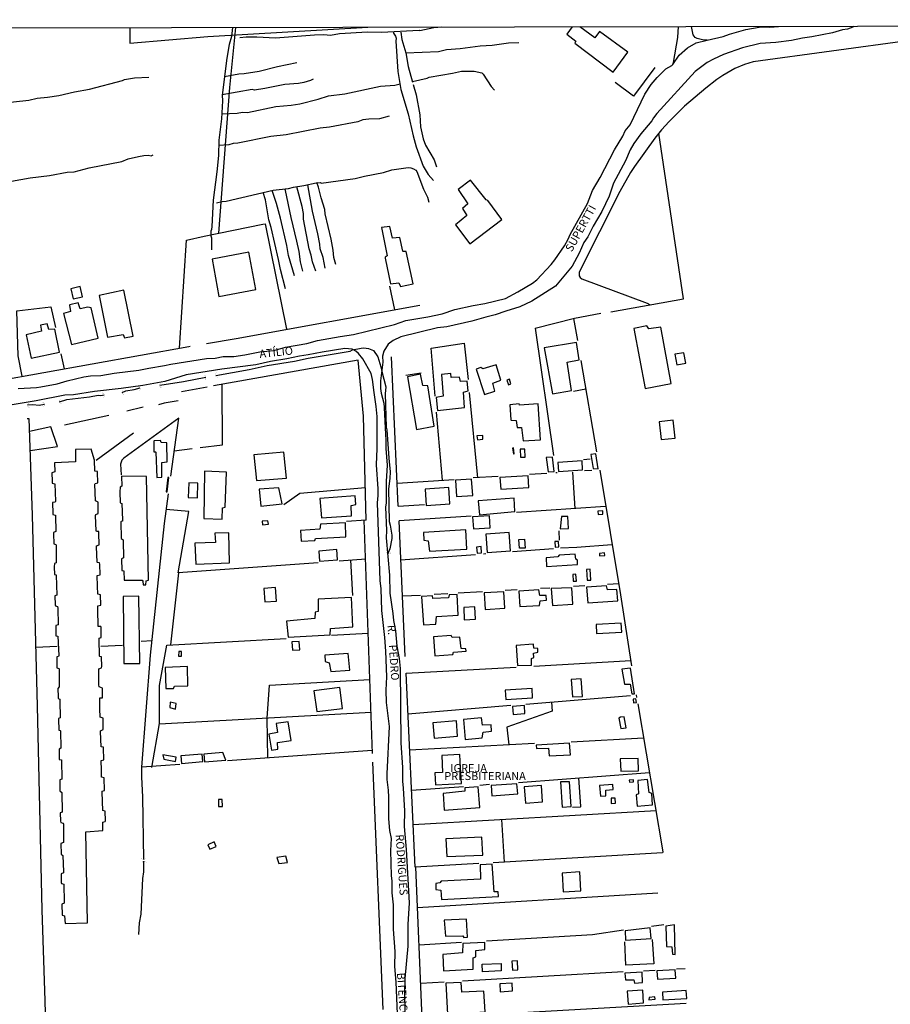
# Model space of a CAD drawing. Units: millimetres. Extents: x 178303 to 180731, y 1663188 to 1666940.
# Drawn here: x 179340 to 179612, y 1665657 to 1665964 of the extents above; entities that cross this region are included whole.
import ezdxf
from ezdxf.enums import TextEntityAlignment as Align

# ---------------------------------------------------------------- set-up
doc = ezdxf.new("R2010")
doc.units = ezdxf.units.MM
for name, color, linetype in [('V-BUEIRO', 5, 'Continuous'), ('V-EDIFICACAO', 2, 'Continuous'), ('V-LOTE', 10, 'Continuous'), ('V-NOME_DOS_LOGRADOUROS', 7, 'Continuous'), ('V-QUADRA', 6, 'Continuous'), ('V-REFERENCIA', 2, 'Continuous'), ('V-TEMPLO', 130, 'Continuous'), ('V-TESTADA', 5, 'Continuous'), ('V-VALETA', 6, 'Continuous'), ('X-LIMITE_5000', 3, 'Continuous')]:
    doc.layers.add(name, color=color, linetype=linetype)

# ---------------------------------------------------------------- blocks, each defined once
blk = doc.blocks.new('305')
at = {"color": 0, "linetype": 'ByBlock', "lineweight": -2, "const_width": 0.05}
blk.add_lwpolyline([(0.73, 0.39, 0.60863), (-0.73, 0.38)], format="xyb", dxfattribs=at)

msp = doc.modelspace()

# ---------------------------------------------------------------- linework, layer by layer
at = {"layer": 'V-EDIFICACAO'}
msp.add_lwpolyline([(179512.8, 1665962.23), (179511.19, 1665959.92), (179513.99, 1665957.77), (179513.63, 1665957.14), (179525.59, 1665948.04), (179530.17, 1665954.32), (179521.37, 1665960.77), (179519.88, 1665958.77), (179515.23, 1665962.24)], dxfattribs=at)
for points in [[(179481.04, 1665914.28), (179477.18, 1665911.38), (179480.27, 1665906.97), (179478.53, 1665905.52), (179479.92, 1665903.28), (179476.36, 1665900.37), (179480.87, 1665894.46), (179490.87, 1665902.08), (179486.53, 1665907.95), (179485.91, 1665908.16), (179481.04, 1665914.28)], [(179460.95, 1665892.06), (179460.09, 1665892.03), (179459.99, 1665892.14), (179459.05, 1665896.42), (179456.7, 1665896.21), (179455.86, 1665899.91), (179453.28, 1665899.53), (179455.09, 1665890.68), (179454.45, 1665890.25), (179454.39, 1665890.03), (179456.08, 1665881.97), (179458.72, 1665882.3), (179459.26, 1665881.11), (179463.13, 1665881.96), (179460.95, 1665892.06)], [(179400.38, 1665889.65), (179402.47, 1665877.99), (179414.05, 1665880.24), (179411.92, 1665891.86), (179400.38, 1665889.65)], [(179356.29, 1665880.41), (179357.01, 1665877.26), (179359.9, 1665877.86), (179359.18, 1665881.14), (179356.29, 1665880.41)], [(179365.2, 1665878.33), (179367.8, 1665865.29), (179372.66, 1665866.12), (179373.02, 1665865.07), (179375.78, 1665865.66), (179372.81, 1665879.95), (179365.2, 1665878.33)], [(179361.6, 1665874.69), (179359.18, 1665874.13), (179358.55, 1665875.99), (179356.04, 1665875.43), (179355.88, 1665875.29), (179356.18, 1665873.38), (179353.97, 1665872.72), (179356.52, 1665863.03), (179364.88, 1665865.02), (179362.7, 1665874.51), (179361.6, 1665874.69)], [(179346.86, 1665869.03), (179347.14, 1665867.18), (179342.4, 1665866), (179343.96, 1665858.78), (179352.8, 1665860.6), (179351.28, 1665867.86), (179349.42, 1665867.74), (179348.95, 1665869.49), (179346.86, 1665869.03)], [(179536.71, 1665867.9), (179536.15, 1665868.85), (179532.06, 1665867.99), (179535.59, 1665849.32), (179543.74, 1665850.86), (179540.48, 1665868.45), (179536.71, 1665867.9)], [(179504.09, 1665862.03), (179506.65, 1665847.67), (179512.64, 1665848.62), (179511.2, 1665857.53), (179515.01, 1665858.26), (179514.11, 1665863.7), (179504.09, 1665862.03)], [(179544.89, 1665859.98), (179545.49, 1665856.7), (179548.3, 1665857.17), (179547.7, 1665860.45), (179544.89, 1665859.98)], [(179484.89, 1665855.41), (179484.28, 1665855.87), (179482.82, 1665855.28), (179485.49, 1665847.41), (179485.49, 1665847.41), (179488.67, 1665848.46), (179488.05, 1665850.93), (179490.58, 1665851.94), (179489.06, 1665856.7), (179484.89, 1665855.41)], [(179464.24, 1665836.46), (179469.77, 1665837.48), (179467.71, 1665850.15), (179466.19, 1665850.24), (179465.44, 1665853.73), (179461.43, 1665852.94), (179461.43, 1665852.94), (179461.43, 1665852.94)], [(179475.08, 1665852.71), (179474.9, 1665853.95), (179472.03, 1665853.61), (179472.5, 1665846.89), (179470.37, 1665846.43), (179470.76, 1665842.47), (179479.17, 1665843.36), (179478.84, 1665848.17), (179478.84, 1665848.17), (179480.32, 1665848.51), (179480, 1665851.62), (179477.98, 1665851.52), (179477.62, 1665852.8), (179475.08, 1665852.71)], [(179492.37, 1665851.85), (179492.96, 1665850.4), (179493.69, 1665850.79), (179493.22, 1665852.23), (179492.37, 1665851.85)], [(179466.19, 1665850.24), (179466.19, 1665850.24)], [(179496.37, 1665844.13), (179496.22, 1665844.47), (179493.36, 1665844.2), (179493.63, 1665839.54), (179493.78, 1665839.41), (179495.29, 1665839.32), (179495.6, 1665837.09), (179497, 1665837.14), (179497.47, 1665832.93), (179502.88, 1665833.27), (179502.16, 1665844.45), (179496.37, 1665844.13)], [(179540, 1665838.87), (179540.59, 1665833.34), (179544.93, 1665833.8), (179544.3, 1665839.38), (179540, 1665838.87)], [(179384.55, 1665832.48), (179384.28, 1665833.06), (179382.33, 1665832.99), (179382.17, 1665832.87), (179382.25, 1665829.55), (179382.73, 1665829.53), (179382.79, 1665829.38), (179383.18, 1665821.5), (179384.74, 1665821.59), (179384.7, 1665826.14), (179386.36, 1665826.36), (179386.27, 1665832.37), (179384.55, 1665832.48)], [(179483.09, 1665834.53), (179483.21, 1665833.29), (179484.87, 1665833.42), (179484.87, 1665834.66), (179483.09, 1665834.53)], [(179351.23, 1665826.04), (179351.29, 1665823.26), (179350.42, 1665822.97), (179350.43, 1665820.35), (179350.49, 1665819.71), (179351.33, 1665819.52), (179351.5, 1665814.14), (179351.44, 1665813.83), (179350.63, 1665813.69), (179350.65, 1665810.31), (179350.69, 1665809.9), (179351.47, 1665809.78), (179351.52, 1665809.51), (179351.58, 1665804.65), (179350.94, 1665804.32), (179350.92, 1665803.93), (179351.01, 1665800.78), (179351.64, 1665800.63), (179351.69, 1665800.33), (179351.75, 1665794.86), (179351.16, 1665794.66), (179351.15, 1665793.62), (179351.22, 1665791.25), (179351.7, 1665791.11), (179351.76, 1665790.96), (179351.97, 1665784.82), (179351.36, 1665784.58), (179351.41, 1665781.78), (179351.47, 1665781.41), (179352.17, 1665781.28), (179352.21, 1665780.7), (179352.31, 1665775.5), (179351.61, 1665775.26), (179351.59, 1665772.7), (179351.62, 1665772.1), (179352.22, 1665771.93), (179352.52, 1665765.98), (179352.49, 1665765.66), (179351.92, 1665765.54), (179351.9, 1665764.48), (179351.94, 1665762.05), (179352.54, 1665761.87), (179352.61, 1665761.72), (179352.7, 1665756.17), (179352.28, 1665755.66), (179352.34, 1665753.06), (179352.37, 1665752.47), (179352.85, 1665752.34), (179352.89, 1665751.76), (179352.99, 1665746.47), (179352.45, 1665746.28), (179352.41, 1665746.05), (179352.54, 1665742.59), (179352.98, 1665742.53), (179353.04, 1665742.39), (179353.16, 1665736.98), (179352.62, 1665736.72), (179352.65, 1665733.82), (179352.71, 1665733.44), (179353.35, 1665733.31), (179353.42, 1665733.16), (179353.46, 1665727.36), (179352.85, 1665727.12), (179352.84, 1665723.66), (179353.54, 1665723.16), (179353.63, 1665717.02), (179353.01, 1665716.81), (179353.07, 1665714.21), (179353.15, 1665713.84), (179353.94, 1665713.63), (179353.99, 1665713.31), (179354.05, 1665707.56), (179353.18, 1665707.22), (179353.26, 1665703.9), (179353.81, 1665703.54), (179354.01, 1665698.35), (179353.98, 1665698.06), (179353.27, 1665697.79), (179353.33, 1665695.1), (179353.39, 1665694.74), (179354.09, 1665694.59), (179354.26, 1665688.92), (179354.23, 1665688.61), (179353.52, 1665688.28), (179353.64, 1665684.85), (179354.35, 1665684.64), (179354.56, 1665682.24), (179361.47, 1665682.5), (179361.47, 1665682.5), (179360.94, 1665710.9), (179366.33, 1665711.28), (179366.34, 1665713.88), (179367.02, 1665714.09), (179367.09, 1665714.31), (179367.03, 1665717.37), (179366.29, 1665717.57), (179366.08, 1665723.28), (179366.12, 1665723.58), (179366.82, 1665723.74), (179366.66, 1665727.73), (179365.91, 1665727.99), (179365.91, 1665727.99), (179365.84, 1665730.18), (179365.79, 1665733.11), (179366.57, 1665733.31), (179366.5, 1665737.06), (179366.45, 1665737.29), (179365.73, 1665737.4), (179365.52, 1665742.17), (179365.56, 1665742.45), (179366.44, 1665742.81), (179366.36, 1665746.38), (179365.46, 1665746.69), (179365.37, 1665749.27), (179365.31, 1665752.61), (179365.35, 1665752.73), (179366.18, 1665752.68), (179366.15, 1665755.71), (179365.14, 1665756.15), (179365.08, 1665756.74), (179365.02, 1665761.76), (179365.9, 1665762.08), (179365.94, 1665762.47), (179365.89, 1665765.55), (179365.33, 1665765.61), (179365.26, 1665765.74), (179365.1, 1665771.01), (179365.16, 1665771.32), (179365.8, 1665771.5), (179365.73, 1665774.75), (179365.68, 1665774.96), (179364.85, 1665775), (179364.72, 1665780.26), (179364.73, 1665781.42), (179365.63, 1665781.63), (179365.54, 1665784.92), (179364.69, 1665785.05), (179364.6, 1665787.57), (179364.55, 1665790.91), (179365.42, 1665791.16), (179365.32, 1665794.47), (179365.26, 1665794.88), (179364.6, 1665794.93), (179364.49, 1665795.07), (179364.29, 1665799.84), (179364.35, 1665800.14), (179365.16, 1665800.48), (179365.06, 1665804.17), (179365, 1665804.63), (179364.31, 1665804.68), (179364.19, 1665804.82), (179364.03, 1665809.63), (179364.09, 1665809.93), (179364.86, 1665810.23), (179364.83, 1665813.81), (179364.03, 1665814.23), (179363.82, 1665819.37), (179363.89, 1665819.67), (179364.78, 1665819.89), (179364.67, 1665823.15), (179364.59, 1665823.37), (179363.79, 1665823.43), (179363.64, 1665826.94), (179362.7, 1665830.34), (179357.81, 1665830.27), (179357.71, 1665826.36), (179351.23, 1665826.04)], [(179413.45, 1665828.57), (179414.22, 1665820.57), (179423.62, 1665821.33), (179422.81, 1665829.46), (179413.45, 1665828.57)], [(179494.54, 1665830.74), (179494.2, 1665830.65), (179494.49, 1665828.87), (179494.71, 1665828.91), (179494.54, 1665830.74)], [(179496.58, 1665830.36), (179496.71, 1665827.8), (179498.11, 1665827.84), (179497.98, 1665830.4), (179496.58, 1665830.36)], [(179518.63, 1665828.7), (179519.35, 1665824.27), (179520.88, 1665824.18), (179520.2, 1665828.91), (179518.63, 1665828.7)], [(179504.67, 1665827.76), (179505.35, 1665823.25), (179507.14, 1665823.33), (179506.63, 1665827.84), (179504.67, 1665827.76)], [(179508.33, 1665826.23), (179508.5, 1665823.42), (179516.03, 1665823.93), (179515.9, 1665826.74), (179508.33, 1665826.23)], [(179398.05, 1665823.51), (179397.84, 1665808.7), (179397.84, 1665808.7), (179403.54, 1665808.5), (179403.7, 1665811.99), (179404.45, 1665812.2), (179404.9, 1665823.12), (179398.05, 1665823.51)], [(179372.17, 1665821.87), (179372.19, 1665818.84), (179371.66, 1665818.51), (179371.65, 1665817.08), (179371.69, 1665813.64), (179372.23, 1665813.35), (179372.48, 1665808.17), (179372.45, 1665807.88), (179372.03, 1665807.81), (179371.95, 1665807.66), (179371.99, 1665802.44), (179372.62, 1665802.05), (179372.67, 1665801.74), (179372.74, 1665796.4), (179372.12, 1665796.14), (179372.25, 1665792.52), (179372.87, 1665792.33), (179372.99, 1665789.42), (179378.53, 1665789.47), (179378.83, 1665789.1), (179378.91, 1665788.02), (179379.7, 1665788), (179379.8, 1665789.29), (179380.57, 1665789.5), (179379.89, 1665821.83), (179372.17, 1665821.87)], [(179386.55, 1665821.5), (179386.04, 1665816.99), (179386.42, 1665816.99), (179386.89, 1665821.5), (179386.55, 1665821.5)], [(179393.1, 1665819.8), (179392.89, 1665815.29), (179395.83, 1665815.16), (179396, 1665819.76), (179393.1, 1665819.8)], [(179476.36, 1665820.65), (179476.74, 1665815.54), (179481.77, 1665815.84), (179481.43, 1665820.95), (179476.36, 1665820.65)], [(179490.24, 1665821.54), (179490.49, 1665817.84), (179499.3, 1665818.35), (179499.05, 1665822.06), (179490.24, 1665821.54)], [(179415.11, 1665817.84), (179415.66, 1665812.52), (179422.26, 1665813.24), (179421.2, 1665818.27), (179415.11, 1665817.84)], [(179466.91, 1665817.84), (179467.21, 1665812.78), (179474.62, 1665813.29), (179474.32, 1665818.35), (179466.91, 1665817.84)], [(179434.06, 1665814.96), (179434.58, 1665808.87), (179443.89, 1665809.54), (179443.78, 1665812.75), (179445.31, 1665813.09), (179445.04, 1665815.81), (179434.06, 1665814.96)], [(179483.43, 1665814.22), (179483.85, 1665809.84), (179494.92, 1665810.86), (179494.66, 1665815.08), (179483.43, 1665814.22)], [(179520.8, 1665810.95), (179520.93, 1665809.97), (179522.33, 1665810.05), (179522.33, 1665811.12), (179520.8, 1665810.95)], [(179417.83, 1665808.01), (179416.05, 1665807.92), (179416.13, 1665806.77), (179417.96, 1665806.95), (179417.83, 1665808.01)], [(179434.23, 1665806.89), (179434.02, 1665805.41), (179427.95, 1665805), (179428.19, 1665801.59), (179432.45, 1665801.84), (179432.66, 1665802.42), (179442.14, 1665802.96), (179442.01, 1665807.37), (179434.23, 1665806.89)], [(179481.68, 1665809.2), (179482.02, 1665805.5), (179487.22, 1665805.84), (179487, 1665809.54), (179481.68, 1665809.2)], [(179509.48, 1665809.33), (179509.09, 1665805.5), (179511.61, 1665805.54), (179511.48, 1665809.37), (179509.48, 1665809.33)], [(179466.41, 1665804.37), (179466.5, 1665801.97), (179467.84, 1665801.78), (179468.29, 1665798.48), (179479.94, 1665799.18), (179479.6, 1665805.12), (179466.41, 1665804.37)], [(179485.9, 1665803.8), (179486.32, 1665798.13), (179493.56, 1665798.6), (179493.13, 1665804.31), (179485.9, 1665803.8)], [(179401.42, 1665801.17), (179395.01, 1665801.01), (179395.28, 1665794.49), (179405.82, 1665794.87), (179405.67, 1665804.19), (179401.3, 1665804.09), (179401.42, 1665801.17)], [(179497.92, 1665802.21), (179498.11, 1665799.45), (179496.32, 1665799.44), (179496.19, 1665802.11), (179497.92, 1665802.21)], [(179507.43, 1665801.5), (179507.48, 1665799.79), (179508.63, 1665799.84), (179508.54, 1665801.54), (179507.43, 1665801.5)], [(179433.75, 1665798.52), (179433.97, 1665795.37), (179439.59, 1665795.79), (179439.37, 1665799.03), (179433.75, 1665798.52)], [(179482.96, 1665799.75), (179483.13, 1665797.88), (179484.53, 1665798.01), (179484.36, 1665799.92), (179482.96, 1665799.75)], [(179508.74, 1665797.24), (179508.35, 1665796.73), (179504.65, 1665796.44), (179504.77, 1665793.72), (179514.48, 1665794.39), (179514.45, 1665795.7), (179513.99, 1665795.96), (179513.75, 1665797.58), (179508.74, 1665797.24)], [(179521.31, 1665797.79), (179521.35, 1665797.07), (179523.01, 1665797.2), (179522.89, 1665797.96), (179521.31, 1665797.79)], [(179517.31, 1665792.77), (179517.52, 1665789.49), (179518.67, 1665789.49), (179518.46, 1665792.9), (179517.31, 1665792.77)], [(179512.97, 1665791.24), (179513.14, 1665789.11), (179514.16, 1665789.15), (179513.99, 1665791.32), (179512.97, 1665791.24)], [(179416.52, 1665786.9), (179416.9, 1665782.68), (179420.47, 1665782.9), (179420.18, 1665787.11), (179416.52, 1665786.9)], [(179485.3, 1665785.49), (179485.68, 1665780.34), (179491.81, 1665780.68), (179491.47, 1665785.83), (179485.3, 1665785.49)], [(179496.12, 1665786.02), (179496.43, 1665781.2), (179502.6, 1665781.53), (179502.77, 1665782.95), (179504.77, 1665783.19), (179504.64, 1665784.69), (179502.69, 1665784.7), (179502.42, 1665786.43), (179496.12, 1665786.02)], [(179506.26, 1665786.87), (179506.26, 1665786.87), (179506.63, 1665781.49), (179513.01, 1665781.92), (179512.75, 1665787.07), (179506.26, 1665786.87)], [(179517.28, 1665787.3), (179517.67, 1665782.4), (179527.02, 1665782.96), (179526.7, 1665786.54), (179523.88, 1665786.45), (179523.53, 1665787.66), (179523.53, 1665787.66), (179517.28, 1665787.3)], [(179372.59, 1665784.39), (179372.89, 1665763.44), (179377.87, 1665763.4), (179377.57, 1665784.43), (179372.59, 1665784.39)], [(179423.63, 1665776.7), (179424.11, 1665771.68), (179437.21, 1665772.42), (179437.4, 1665774.4), (179444.37, 1665774.89), (179443.95, 1665784.09), (179433.47, 1665783.51), (179433.52, 1665779.71), (179432.54, 1665779.5), (179432.52, 1665777.51), (179423.63, 1665776.7)], [(179469.35, 1665783.74), (179469.18, 1665784.58), (179465.73, 1665784.32), (179466.41, 1665775.46), (179470.29, 1665775.7), (179470.42, 1665778.07), (179477.26, 1665778.49), (179476.86, 1665784.96), (179474.38, 1665784.91), (179474.25, 1665783.96), (179469.35, 1665783.74)], [(179478.96, 1665780.94), (179479.13, 1665777.06), (179482.62, 1665777.23), (179482.41, 1665781.15), (179478.96, 1665780.94)], [(179520.25, 1665775.62), (179520.37, 1665772.77), (179528.29, 1665773.19), (179528.12, 1665776.04), (179520.25, 1665775.62)], [(179469.48, 1665771.76), (179469.9, 1665765.79), (179475.53, 1665766.21), (179475.72, 1665766.93), (179479.75, 1665767.33), (179479.65, 1665767.97), (179478.15, 1665768.09), (179477.75, 1665771.67), (179475.35, 1665771.54), (179475.06, 1665772.15), (179469.48, 1665771.76)], [(179425.28, 1665770.25), (179425.45, 1665767.61), (179427.75, 1665767.74), (179427.54, 1665770.34), (179425.28, 1665770.25)], [(179495.36, 1665769.03), (179495.71, 1665762.84), (179500.16, 1665762.95), (179500.12, 1665765.04), (179500.85, 1665765.27), (179500.7, 1665766.69), (179502.13, 1665766.95), (179502.13, 1665768.09), (179500.81, 1665768.19), (179500.74, 1665769.36), (179500.61, 1665769.43), (179495.36, 1665769.03)], [(179390, 1665767.19), (179389.91, 1665765.7), (179390.81, 1665765.7), (179390.81, 1665767.19), (179390, 1665767.19)], [(179435.64, 1665766.02), (179435.75, 1665764.04), (179436.98, 1665763.68), (179437.42, 1665760.9), (179443.38, 1665761.38), (179442.87, 1665766.6), (179435.64, 1665766.02)], [(179385.75, 1665762.22), (179385.97, 1665755.64), (179388.36, 1665755.62), (179388.67, 1665756.33), (179392.81, 1665756.49), (179392.68, 1665762.47), (179385.75, 1665762.22)], [(179528.35, 1665761.64), (179529.14, 1665756.94), (179530.86, 1665757.02), (179531.44, 1665753.96), (179532.23, 1665753.92), (179531.05, 1665762.01), (179528.35, 1665761.64)], [(179512.5, 1665758.46), (179512.88, 1665753.02), (179516.03, 1665753.14), (179515.65, 1665758.68), (179512.5, 1665758.46)], [(179432.18, 1665754.89), (179433.07, 1665748.42), (179441.16, 1665749.4), (179440.27, 1665755.95), (179432.18, 1665754.89)], [(179491.86, 1665755.1), (179492.15, 1665752.16), (179500.45, 1665752.72), (179500.28, 1665755.61), (179491.86, 1665755.1)], [(179531.82, 1665752.29), (179531.95, 1665751.14), (179532.85, 1665751.23), (179532.72, 1665752.38), (179531.82, 1665752.29)], [(179387.36, 1665751.4), (179387.23, 1665749.7), (179389.02, 1665749.14), (179389.19, 1665750.93), (179387.36, 1665751.4)], [(179494.15, 1665750.04), (179494.37, 1665747.52), (179498.07, 1665747.82), (179497.9, 1665750.33), (179494.15, 1665750.04)], [(179478.84, 1665745.96), (179479.43, 1665739.74), (179484.76, 1665740.2), (179484.98, 1665742), (179487.64, 1665742.35), (179487.48, 1665744.29), (179484.83, 1665744.21), (179484.54, 1665746.51), (179478.84, 1665745.96)], [(179527.91, 1665746.67), (179527.4, 1665746.33), (179527.99, 1665743.1), (179529.7, 1665743.35), (179529.06, 1665746.76), (179527.91, 1665746.67)], [(179420.45, 1665744.7), (179420.77, 1665741.93), (179418.11, 1665741.37), (179418.95, 1665736.34), (179420.9, 1665736.65), (179420.82, 1665738.79), (179425.08, 1665739.4), (179424.19, 1665745.23), (179420.45, 1665744.7)], [(179469.34, 1665744.93), (179469.72, 1665740.16), (179477, 1665740.8), (179476.7, 1665745.52), (179469.34, 1665744.93)], [(179501.53, 1665737.98), (179501.65, 1665736.94), (179505.4, 1665737.01), (179505.66, 1665734.59), (179512.3, 1665734.97), (179511.96, 1665738.52), (179501.53, 1665737.98)], [(179385.06, 1665734.92), (179385.31, 1665733.52), (179389.02, 1665732.88), (179389.15, 1665734.16), (179385.06, 1665734.92)], [(179390.68, 1665734.63), (179390.68, 1665734.63), (179390.89, 1665732.2), (179397.53, 1665732.8), (179397.32, 1665735.14), (179390.68, 1665734.63)], [(179397.79, 1665735.14), (179398.08, 1665732.75), (179404.64, 1665733.26), (179403.79, 1665735.65), (179397.79, 1665735.14)], [(179527.78, 1665733.65), (179527.99, 1665729.77), (179533.53, 1665729.94), (179533.4, 1665733.82), (179527.78, 1665733.65)], [(179479.35, 1665724.62), (179479.27, 1665723.56), (179472.56, 1665722.84), (179472.89, 1665717.63), (179483.94, 1665718.51), (179483.47, 1665724.97), (179479.35, 1665724.62)], [(179487.47, 1665725.31), (179487.73, 1665722.16), (179495.86, 1665722.75), (179495.56, 1665725.9), (179487.47, 1665725.31)], [(179497.81, 1665724.96), (179498.2, 1665719.81), (179503.52, 1665720.2), (179503.26, 1665725.39), (179497.81, 1665724.96)], [(179509.18, 1665726.45), (179509.65, 1665718.54), (179512.46, 1665718.75), (179512.46, 1665718.75), (179511.95, 1665726.54), (179509.18, 1665726.45)], [(179521.36, 1665725.33), (179521.65, 1665722), (179523.28, 1665722.09), (179523.34, 1665723.91), (179525.59, 1665724.11), (179525.5, 1665725.66), (179521.36, 1665725.33)], [(179530.63, 1665727.05), (179530.67, 1665726.37), (179531.95, 1665726.45), (179531.91, 1665727.09), (179530.63, 1665727.05)], [(179533.28, 1665726.9), (179533.55, 1665722.72), (179532.81, 1665722.44), (179533.08, 1665718.91), (179537.88, 1665719.26), (179537.66, 1665722.84), (179536.83, 1665723.16), (179536.37, 1665727.19), (179533.28, 1665726.9)], [(179526.25, 1665721.43), (179524.93, 1665721.35), (179524.93, 1665719.73), (179526.38, 1665719.81), (179526.25, 1665721.43)], [(179402.43, 1665721.01), (179402.43, 1665718.75), (179403.62, 1665718.75), (179403.58, 1665720.96), (179402.43, 1665721.01)], [(179473.38, 1665708.7), (179473.64, 1665703.13), (179484.87, 1665703.64), (179484.58, 1665709.22), (179473.38, 1665708.7)], [(179399.02, 1665706.87), (179399.66, 1665705.47), (179401.7, 1665706.28), (179401.06, 1665707.73), (179399.02, 1665706.87)], [(179420.64, 1665702.87), (179421.2, 1665700.96), (179423.96, 1665701.3), (179423.45, 1665703.26), (179420.64, 1665702.87)], [(179484.08, 1665700.59), (179484.16, 1665696.15), (179471.87, 1665695.5), (179471.53, 1665694.92), (179470.29, 1665694.8), (179470.29, 1665692.85), (179471.78, 1665692.71), (179472, 1665689.71), (179489.81, 1665690.72), (179489.7, 1665692.11), (179488.45, 1665692.16), (179487.82, 1665700.83), (179484.08, 1665700.59)], [(179509.65, 1665697.94), (179509.99, 1665692.1), (179515.52, 1665692.49), (179515.22, 1665698.36), (179509.65, 1665697.94)], [(179472.88, 1665683.35), (179473.23, 1665678.34), (179478.72, 1665678.46), (179479.03, 1665677.89), (179480.15, 1665677.99), (179479.77, 1665683.59), (179472.88, 1665683.35)], [(179542.01, 1665681.48), (179542.27, 1665675.07), (179543.97, 1665675), (179544.13, 1665672.7), (179545.01, 1665672.58), (179544.74, 1665681.81), (179542.01, 1665681.48)], [(179529.4, 1665679.93), (179529.48, 1665677.08), (179537.44, 1665677.55), (179537.19, 1665680.91), (179529.4, 1665679.93)], [(179478.67, 1665676), (179478.55, 1665673.12), (179472.48, 1665672.61), (179472.69, 1665667.49), (179481.94, 1665668.03), (179481.94, 1665671.51), (179482.77, 1665671.81), (179482.76, 1665673.87), (179485.54, 1665674.18), (179485.54, 1665676.34), (179478.67, 1665676)], [(179490.68, 1665667.46), (179484.8, 1665667.13), (179484.73, 1665669.53), (179490.59, 1665669.77), (179490.68, 1665667.46)], [(179493.94, 1665670.52), (179494.15, 1665667.67), (179495.86, 1665667.76), (179495.77, 1665670.65), (179493.94, 1665670.52)], [(179529.2, 1665666.8), (179529.41, 1665664.66), (179532.05, 1665664.71), (179532.3, 1665663.6), (179534.78, 1665663.81), (179534.61, 1665667.06), (179529.2, 1665666.8)], [(179539.23, 1665667.5), (179539.44, 1665664.86), (179545.15, 1665665.16), (179544.93, 1665667.8), (179539.23, 1665667.5)], [(179478.41, 1665660.87), (179478.11, 1665663.89), (179473.35, 1665663.6), (179473.84, 1665654), (179485.64, 1665654.67), (179485.26, 1665661.12), (179478.41, 1665660.87)], [(179490.2, 1665663.46), (179490.28, 1665660.95), (179494.15, 1665661.2), (179494.03, 1665663.63), (179490.2, 1665663.46)], [(179529.99, 1665661.12), (179530.25, 1665657.12), (179535.1, 1665657.46), (179534.85, 1665661.46), (179529.99, 1665661.12)], [(179541.02, 1665660.86), (179541.15, 1665658.44), (179548.55, 1665658.9), (179548.38, 1665661.33), (179541.02, 1665660.86)], [(179536.8, 1665659.2), (179536.76, 1665658.48), (179538.68, 1665658.69), (179538.63, 1665659.33), (179536.8, 1665659.2)]]:
    msp.add_lwpolyline(points, close=True, dxfattribs=at)
at = {"layer": 'V-LOTE'}
for points in [[(179374.72, 1665961.98), (179374.69, 1665957.1), (179399.08, 1665959.17), (179449.03, 1665962.11)], [(179407.74, 1665962.04), (179405.85, 1665943.25), (179402.43, 1665897.78)], [(179618.25, 1665957.91), (179569.27, 1665951.25), (179566.65, 1665950.47), (179563.61, 1665949.16), (179559.81, 1665947.02), (179557.99, 1665945.72), (179554.56, 1665943.09), (179547.9, 1665937.41), (179543.05, 1665932.64), (179540.68, 1665930.05), (179538.57, 1665927.45), (179532.22, 1665918.55), (179530.99, 1665916.7), (179527.73, 1665910.84), (179514.94, 1665885.66), (179515.02, 1665884.44), (179515.35, 1665883.92), (179515.86, 1665883.5)], [(179538.63, 1665949.52), (179531.92, 1665940.55), (179526.22, 1665944.84)], [(179524.92, 1665873.19), (179547.52, 1665877.32), (179539.85, 1665929.03)], [(179390.2, 1665861.89), (179392.43, 1665895.58), (179397.88, 1665896.83), (179416.2, 1665900.58), (179416.94, 1665900.7), (179423.61, 1665867.79)], [(179457.48, 1665873.89), (179455.88, 1665881.28)], [(179515.86, 1665883.5), (179536.26, 1665875.93), (179537.12, 1665875.44)], [(179398.64, 1665863.34), (179407.95, 1665864.91), (179465.24, 1665875.3)], [(179341.09, 1665853.12), (179339.89, 1665859.44), (179339.49, 1665873.56), (179350.11, 1665874.8), (179351.48, 1665868.37)], [(179501.28, 1665868.08), (179513.56, 1665871.22), (179521.75, 1665872.76)], [(179513.27, 1665871.15), (179514.42, 1665864.29)], [(179501.28, 1665868.08), (179506.94, 1665828.33)], [(179468.77, 1665861.86), (179479.14, 1665863.39)], [(179479.14, 1665863.39), (179480.31, 1665852.11)], [(179332.7, 1665851.58), (179393.14, 1665862.43)], [(179353.21, 1665860.15), (179354.22, 1665855.47)], [(179393.14, 1665862.43), (179393.53, 1665862.5)], [(179470.03, 1665846.86), (179468.77, 1665861.86)], [(179446.05, 1665858.15), (179400.87, 1665850.07)], [(179448.53, 1665808.19), (179447.71, 1665840.67), (179446.05, 1665858.15)], [(179458.49, 1665812.58), (179456.39, 1665859.16)], [(179515.47, 1665858), (179520.37, 1665829.47)], [(179396.66, 1665830.89), (179403.67, 1665831.71), (179403.5, 1665850.52)], [(179398.83, 1665849.72), (179390.87, 1665848.26)], [(179483.37, 1665821.44), (179480.75, 1665848.04)], [(179517.03, 1665849.09), (179513.23, 1665848.39)], [(179389.8, 1665845.41), (179385.49, 1665844.66), (179383.64, 1665844.18)], [(179373.74, 1665842.32), (179378.89, 1665843.52)], [(179472.28, 1665820.69), (179470.46, 1665841.85)], [(179342.65, 1665839.9), (179343.19, 1665839.95), (179344.23, 1665809.75), (179345.82, 1665750.11), (179347.22, 1665686.58), (179348.16, 1665658.09), (179349.81, 1665597.94)], [(179354.36, 1665837.93), (179368.17, 1665840.99)], [(179387.49, 1665821.89), (179390, 1665840), (179372.83, 1665827.59), (179372.24, 1665826.95), (179371.85, 1665825.63), (179372.01, 1665822.38)], [(179343.56, 1665829.89), (179352.09, 1665831.15), (179350.11, 1665837.27), (179343.37, 1665835.85)], [(179375.84, 1665835.32), (179364.16, 1665826.79)], [(179388.6, 1665829.83), (179394.22, 1665830.53)], [(179518.4, 1665827.2), (179516.38, 1665827.02)], [(179504.94, 1665822.79), (179499.49, 1665822.43)], [(179508.1, 1665822.97), (179507.75, 1665822.96)], [(179513.73, 1665811.8), (179512.98, 1665823.2)], [(179518.95, 1665823.69), (179516.61, 1665823.55)], [(179521.42, 1665823.76), (179527.88, 1665784.91), (179531.36, 1665762.69)], [(179458.18, 1665819.74), (179475.94, 1665820.89)], [(179489.75, 1665821.78), (179481.89, 1665821.35)], [(179422.77, 1665813.03), (179427.75, 1665816.61), (179448.27, 1665818.42)], [(179378.47, 1665731.05), (179381.17, 1665766), (179385.57, 1665807.19), (179386.77, 1665816.45)], [(179433.56, 1665794.88), (179389.77, 1665791.77), (179393.14, 1665810.84), (179386.08, 1665811.49)], [(179458.49, 1665812.58), (179466.71, 1665813.03)], [(179523.24, 1665812.48), (179495.4, 1665810.56)], [(179448.53, 1665808.19), (179442.41, 1665807.78)], [(179450.45, 1665735.35), (179447.91, 1665808.17)], [(179481.27, 1665809.47), (179458.75, 1665807.94)], [(179460.65, 1665765.6), (179458.75, 1665807.94)], [(179508.89, 1665801.97), (179508.74, 1665804.9)], [(179494.13, 1665798.35), (179506.99, 1665799.29)], [(179509.21, 1665799.52), (179514.3, 1665799.77), (179525.23, 1665800.63)], [(179448.35, 1665795.98), (179440.03, 1665795.36)], [(179443.59, 1665795.66), (179444.26, 1665784.62)], [(179459.26, 1665795.81), (179482.59, 1665797.49)], [(179485.13, 1665797.71), (179485.87, 1665797.76)], [(179387.56, 1665769.22), (179390, 1665791.7)], [(179484.84, 1665785.83), (179477.27, 1665785.39)], [(179495.62, 1665786.42), (179491.87, 1665786.21)], [(179505.85, 1665786.99), (179502.97, 1665786.85)], [(179516.78, 1665787.7), (179513.27, 1665787.44)], [(179527.33, 1665788.28), (179523.87, 1665788.07)], [(179465.41, 1665784.71), (179459.8, 1665784.41)], [(179473.95, 1665785.19), (179469.7, 1665784.99)], [(179381.67, 1665770.47), (179378.26, 1665770.29)], [(179381.54, 1665731), (179384.02, 1665744.69), (179384.01, 1665756.54), (179386.23, 1665769.17), (179423.56, 1665771.29)], [(179449.13, 1665772.79), (179437.71, 1665772.15)], [(179352.03, 1665768.77), (179345.31, 1665768.41)], [(179372.39, 1665769.02), (179365.62, 1665768.69)], [(179500.84, 1665762.61), (179531.13, 1665764.38)], [(179460.97, 1665760.41), (179495.32, 1665762.29)], [(179417.82, 1665733.9), (179417.6, 1665746.35), (179418.34, 1665756.67), (179449.65, 1665758.43)], [(179463.78, 1665699.84), (179460.97, 1665760.41)], [(179498.32, 1665750.74), (179531.03, 1665753.45)], [(179532.79, 1665753.7), (179532.93, 1665752.86)], [(179461.55, 1665747.72), (179493.69, 1665750.38)], [(179533.3, 1665750.86), (179541.16, 1665704.6), (179541.04, 1665704.29), (179488.19, 1665701.25)], [(179506.38, 1665751.4), (179506.58, 1665748.53), (179492.43, 1665743.56), (179493.02, 1665738)], [(179384.01, 1665744.64), (179450.01, 1665748.29)], [(179535.1, 1665740.16), (179512.51, 1665738.92)], [(179501, 1665738.42), (179462.07, 1665736.35)], [(179450.42, 1665736.23), (179405.18, 1665733)], [(179390.35, 1665731.9), (179378.47, 1665731.05)], [(179453.8, 1665655.37), (179450.56, 1665732.61)], [(179536.94, 1665729.33), (179496.08, 1665726.22)], [(179512.94, 1665718.55), (179515.39, 1665718.72), (179515.47, 1665718.84), (179514.93, 1665727.69)], [(179478.89, 1665724.96), (179462.67, 1665723.75)], [(179487.02, 1665725.63), (179483.95, 1665725.39)], [(179539.01, 1665717.45), (179463.12, 1665713.09)], [(179491.64, 1665701.46), (179490.88, 1665714.71)], [(179483.7, 1665700.98), (179463.78, 1665699.84)], [(179465.98, 1665652.61), (179463.97, 1665699.82)], [(179464.49, 1665687.27), (179539.56, 1665691.79)], [(179541.4, 1665681.84), (179537.6, 1665681.29)], [(179528.81, 1665680.15), (179519.18, 1665678.72), (179486.02, 1665676.78)], [(179478.23, 1665676.31), (179465.08, 1665675.52)], [(179537.82, 1665677.24), (179538.35, 1665669.72), (179529.58, 1665669.27), (179529.22, 1665676.57)], [(179478.58, 1665664.34), (179528.74, 1665667.26)], [(179535.04, 1665667.53), (179538.67, 1665667.74)], [(179545.36, 1665668.1), (179548.07, 1665668.25)], [(179465.54, 1665663.65), (179472.87, 1665664.02)], [(179548.4, 1665657.33), (179465.98, 1665652.6)]]:
    msp.add_lwpolyline(points, dxfattribs=at)
at = {"layer": 'V-QUADRA'}
for points in [[(179339.84, 1665849.33), (179345.59, 1665849.58), (179346.99, 1665849.8), (179352.01, 1665850.73), (179355.12, 1665851.67), (179360.4, 1665852.93), (179362.4, 1665853.2), (179365.66, 1665853.31), (179369.85, 1665854.08), (179377.55, 1665855.03), (179380.66, 1665855.67), (179385.58, 1665856.42), (179387.51, 1665856.93), (179398.69, 1665858.65), (179401.31, 1665858.8), (179403.84, 1665859.23), (179407.18, 1665859.33), (179410.58, 1665859.8), (179415.27, 1665860.72), (179419.65, 1665861.2), (179423.27, 1665862.23), (179429.99, 1665863.37), (179433.27, 1665864.23), (179440.38, 1665865.55), (179444.59, 1665866.16), (179457.36, 1665869.29), (179460.87, 1665870.53), (179467.75, 1665871.63), (179472.18, 1665872.61), (179476.22, 1665873.93), (179481.92, 1665875.19), (179485.54, 1665875.8), (179491.95, 1665877.4), (179495.84, 1665879.44), (179500.46, 1665882.21), (179501.76, 1665883.23), (179506.25, 1665888.02), (179507.4, 1665889.47), (179510.42, 1665893.88), (179511.59, 1665895.96), (179512.14, 1665897.32), (179512.14, 1665897.32), (179517.61, 1665907.03), (179519.14, 1665911.07), (179521.57, 1665915.12), (179525.97, 1665923.76), (179528.59, 1665928.1), (179529.4, 1665929.78), (179530.92, 1665931.61), (179535.51, 1665941.21), (179537.47, 1665944.19), (179539.34, 1665946.36), (179542.07, 1665949.06), (179543.9, 1665950.08), (179544.24, 1665950.42), (179546.22, 1665953.39), (179548.81, 1665955.67), (179551.53, 1665957.2), (179554.92, 1665958.08), (179559.94, 1665959.19), (179561.88, 1665959.96), (179567.03, 1665961.36), (179571.13, 1665962.05), (179573.1, 1665962.17), (179574.46, 1665962.08), (179577.19, 1665962.35)], [(179600.77, 1665962.4), (179600.45, 1665962.06), (179598.72, 1665961.49), (179597.15, 1665961.23), (179594.06, 1665960.36), (179587.66, 1665959.08), (179584.68, 1665958.7), (179581.27, 1665957.96), (179576.38, 1665957.32), (179571.48, 1665957.04), (179566.01, 1665955.68), (179560.07, 1665953.53), (179556.88, 1665952.12), (179554.9, 1665951.06), (179551.24, 1665948.29), (179539.23, 1665935.18), (179538.17, 1665933.78), (179537.66, 1665932.82), (179534.26, 1665928.76), (179532.08, 1665925.8), (179530.93, 1665923.8), (179529.42, 1665920.35), (179525.76, 1665913.41), (179524.32, 1665909.33), (179522.06, 1665904.56), (179519.4, 1665899.98), (179517.67, 1665896.6), (179516.46, 1665894.9), (179515.03, 1665891.51), (179512.78, 1665887.53), (179507.57, 1665881.27), (179500.23, 1665876.53), (179496.48, 1665874.74), (179492.05, 1665873.42), (179488.82, 1665872.25), (179485.84, 1665871.59), (179481.46, 1665870.27), (179473.71, 1665868.52), (179470.81, 1665868.25), (179459.34, 1665865.4), (179456.9, 1665864.23), (179455.4, 1665863.14), (179454, 1665860.97), (179453.55, 1665859.42), (179453.66, 1665857.55), (179453.02, 1665851.69), (179452.98, 1665849.25), (179453.17, 1665847.86), (179454, 1665844.67), (179454.16, 1665843.33), (179454.38, 1665836.94), (179454.68, 1665833.14), (179454.66, 1665830.58), (179455.06, 1665825.33), (179454.7, 1665820.24), (179454.72, 1665813.59), (179454.57, 1665812.19), (179454.83, 1665804.96), (179454.78, 1665802.66), (179455.81, 1665791), (179455.93, 1665785.42), (179456.87, 1665779.08), (179457.02, 1665776.88), (179457.64, 1665773.59), (179458.09, 1665768.8), (179458.83, 1665764.95), (179459.13, 1665761.88), (179459.36, 1665738.66), (179459.85, 1665730.94), (179459.83, 1665726.7), (179460.09, 1665724.47), (179460.49, 1665717.4), (179460.32, 1665712.51), (179460.94, 1665705.36), (179461.96, 1665688.73), (179461.53, 1665681.99), (179461.47, 1665675.22), (179460.57, 1665665.05), (179460.43, 1665660.75), (179460.62, 1665654.87)], [(179458.41, 1665651.61), (179457.85, 1665663.94), (179457.42, 1665668.83), (179457.59, 1665673.52), (179457.04, 1665680.45), (179456.98, 1665688.07), (179456.64, 1665691.84), (179456.66, 1665695.57), (179456.44, 1665697.1), (179456.23, 1665705.06), (179456.4, 1665708.76), (179455.93, 1665711.31), (179455.59, 1665714.97), (179455.55, 1665721.66), (179455.45, 1665723.89), (179455.04, 1665727.23), (179455.08, 1665728.94), (179455.77, 1665743.77), (179454.87, 1665751.24), (179454.78, 1665755.11), (179454.95, 1665759.29), (179454.64, 1665767.33), (179454.36, 1665771.54), (179453.34, 1665779.97), (179453.15, 1665786.78), (179452.83, 1665789.38), (179452.04, 1665813.6), (179452.28, 1665815.87), (179452.23, 1665817.94), (179451.72, 1665825.43), (179451.93, 1665830.54), (179451.89, 1665840.58), (179451.63, 1665843.69), (179450.95, 1665848.03), (179450.51, 1665852.12), (179450.02, 1665854.01), (179447.48, 1665858.5), (179446.12, 1665860.22), (179445.32, 1665860.95), (179444.13, 1665861.56), (179441.89, 1665861.82), (179434.76, 1665860.65), (179430.42, 1665859.76), (179427.7, 1665859.42), (179423.71, 1665858.5), (179418.63, 1665857.67), (179414.09, 1665856.65), (179403.46, 1665855.34), (179392.28, 1665853.52), (179385.64, 1665851.46), (179378.83, 1665850.2), (179372.04, 1665849.25), (179363.64, 1665848.39), (179357.12, 1665847.28), (179354.44, 1665847.16), (179345.53, 1665845.49), (179334.22, 1665843.58)]]:
    msp.add_lwpolyline(points, dxfattribs=at)
at = {"layer": 'V-REFERENCIA'}
for points in [[(179544.24, 1665950.42), (179544.49, 1665951.08), (179545.83, 1665958.85), (179546.01, 1665962.3)], [(179554.92, 1665958.08), (179553.48, 1665958.1), (179551.82, 1665958.55), (179551.24, 1665958.89), (179550.58, 1665959.7), (179550.03, 1665962.3)]]:
    msp.add_lwpolyline(points, dxfattribs=at)
at = {"layer": 'V-TEMPLO'}
msp.add_lwpolyline([(179477.95, 1665730.86), (179477.69, 1665735.04), (179472.08, 1665734.73), (179472.37, 1665729.43), (179469.9, 1665729.34), (179470.12, 1665725.53), (179478.26, 1665725.94), (179477.96, 1665730.86)], close=True, dxfattribs=at)
at = {"layer": 'V-TESTADA'}
for points in [[(179618.25, 1665957.91), (179569.27, 1665951.25), (179566.65, 1665950.47), (179563.61, 1665949.16), (179559.81, 1665947.02), (179557.99, 1665945.72), (179554.56, 1665943.09), (179547.9, 1665937.41), (179543.05, 1665932.64), (179540.68, 1665930.05), (179538.57, 1665927.45), (179532.22, 1665918.55), (179530.99, 1665916.7), (179527.73, 1665910.84), (179514.94, 1665885.66), (179515.02, 1665884.44), (179515.35, 1665883.92), (179515.86, 1665883.5)], [(179538.61, 1665949.49), (179531.91, 1665940.55)], [(179398.64, 1665863.34), (179407.95, 1665864.91), (179465.24, 1665875.3)], [(179501.28, 1665868.08), (179513.56, 1665871.22), (179521.75, 1665872.76)], [(179468.77, 1665861.86), (179479.14, 1665863.39)], [(179332.7, 1665851.58), (179393.14, 1665862.43)], [(179446.05, 1665858.15), (179400.87, 1665850.07)], [(179448.53, 1665808.19), (179447.71, 1665840.67), (179446.05, 1665858.15)], [(179458.49, 1665812.58), (179456.39, 1665859.16)], [(179460.88, 1665853.4), (179465.66, 1665854.23)], [(179398.83, 1665849.72), (179390.87, 1665848.26)], [(179450.45, 1665735.35), (179447.91, 1665808.17)], [(179460.65, 1665765.6), (179458.75, 1665807.94)], [(179463.78, 1665699.84), (179460.97, 1665760.41)], [(179450.42, 1665736.23), (179405.18, 1665733)], [(179453.8, 1665655.37), (179450.56, 1665732.61)], [(179465.98, 1665652.61), (179463.97, 1665699.82)]]:
    msp.add_lwpolyline(points, dxfattribs=at)
at = {"layer": 'V-VALETA'}
for points in [[(179406.76, 1665962.04), (179406.42, 1665959.19), (179405.78, 1665956.67), (179405.04, 1665952.46), (179403.58, 1665940.91), (179403.63, 1665939.14), (179403.32, 1665933.53), (179402.49, 1665926.85), (179402.4, 1665922.06), (179401.92, 1665916.89), (179400.76, 1665908.13), (179400.32, 1665899.87), (179400.22, 1665898.95), (179399.97, 1665898.38), (179400.04, 1665897), (179400.26, 1665896.3), (179400.21, 1665892.59)], [(179409.04, 1665958.88), (179411.07, 1665959.07), (179414.36, 1665959.11), (179420.16, 1665958.74), (179432.37, 1665959.72), (179435.26, 1665959.79), (179437.37, 1665959.6), (179440.2, 1665960.13), (179448.87, 1665960.69), (179453.27, 1665960.5), (179465.04, 1665961.2), (179465.27, 1665961.02), (179469.67, 1665961.99), (179472.1, 1665962.16)], [(179457.05, 1665960.77), (179457.04, 1665960.26), (179457.65, 1665959.3), (179457.84, 1665958.62), (179457.77, 1665957.76), (179458.42, 1665948.24), (179459.34, 1665942.63), (179461.62, 1665935.05), (179463.12, 1665928.13), (179464.1, 1665924.7), (179466.31, 1665918.72), (179467.86, 1665916.12), (179469.52, 1665914.23)], [(179459.34, 1665960.51), (179459.66, 1665958.25), (179460.84, 1665954.07), (179461.62, 1665949.78), (179462.97, 1665944.88)], [(179460.84, 1665954.07), (179471.13, 1665954.47), (179473.54, 1665955.1), (179477.85, 1665955.46), (179484.05, 1665956.31), (179487.82, 1665956.46), (179492.89, 1665957.22), (179496.13, 1665957.34)], [(179404.31, 1665946.72), (179408.78, 1665947.52), (179410.38, 1665947.58), (179415.13, 1665948.4), (179420.77, 1665949.86), (179426.87, 1665951.03)], [(179280.64, 1665930.85), (179281.57, 1665931.11), (179282.31, 1665931.17), (179283.44, 1665931.05), (179286.92, 1665931.16), (179290.14, 1665931.84), (179293.02, 1665932.25), (179303.89, 1665934.75), (179313.49, 1665936.31), (179329.47, 1665938.03), (179332.62, 1665938.11), (179343.21, 1665939.32), (179345.82, 1665939.95), (179349.05, 1665940.2), (179352.52, 1665940.73), (179357.42, 1665941.89), (179362.11, 1665942.79), (179372.4, 1665945.47), (179373.09, 1665945.8), (179376.21, 1665946.29), (179380.66, 1665946.48)], [(179431.91, 1665945.9), (179431.07, 1665945.42), (179429.07, 1665944.8), (179427.37, 1665944.52), (179423.1, 1665944.19), (179416.84, 1665942.97), (179413.64, 1665942.45), (179412.86, 1665942.6), (179403.58, 1665940.94)], [(179462.97, 1665945.16), (179467.53, 1665946.21), (179468.18, 1665946.51), (179475.48, 1665947.72), (179478.24, 1665948.37), (179482.24, 1665948.41), (179484.57, 1665947.82), (179485, 1665947.4), (179487.47, 1665943.62), (179488.58, 1665942.38)], [(179403.39, 1665934.99), (179408.27, 1665935.26), (179409.86, 1665935.54), (179411.41, 1665935.47), (179420.32, 1665937.32), (179425.09, 1665937.74), (179427.83, 1665938.14), (179433.56, 1665939.58), (179436.71, 1665940.65), (179441.84, 1665941.28), (179452.98, 1665943.7), (179457.48, 1665943.95), (179459.07, 1665944.43)], [(179463.13, 1665944.23), (179464.06, 1665940.93), (179465.28, 1665934.74), (179465.46, 1665930.97), (179466.28, 1665927.26), (179467.01, 1665925.23), (179469.68, 1665920.67), (179470.44, 1665918.46)], [(179455.7, 1665934.28), (179452.68, 1665933.53), (179449.32, 1665933.39), (179447.47, 1665933.13), (179445.85, 1665932.53), (179437.07, 1665930.91), (179434.11, 1665930.54), (179423.48, 1665928.52), (179418.75, 1665927.96), (179408.48, 1665925.86), (179406.94, 1665925.76), (179405.62, 1665925.39), (179402.44, 1665925.16)], [(179325.04, 1665910.69), (179326.05, 1665911.56), (179327.69, 1665912.38), (179330.08, 1665912.66), (179343.56, 1665915.04), (179349.6, 1665915.83), (179355.17, 1665916.82), (179357.39, 1665916.96), (179362, 1665918.14), (179372.2, 1665920.15), (179374.25, 1665921), (179377.43, 1665921.7), (179379.1, 1665922.01), (179380.45, 1665922.09), (179381.39, 1665921.97), (179381.97, 1665922.24)], [(179401.73, 1665907.28), (179403.51, 1665907.67), (179404.84, 1665907.77), (179419.51, 1665911.21), (179424.21, 1665911.77), (179425.83, 1665912.16), (179428.99, 1665912.62), (179432.88, 1665913.53), (179434.27, 1665913.58), (179434.49, 1665913.41), (179445.05, 1665914.81), (179448, 1665915.62), (179453.89, 1665916.74), (179456.46, 1665917.52), (179461.6, 1665918.25), (179462.47, 1665918.15), (179463.26, 1665917.83), (179464, 1665917.45), (179464.3, 1665917.06), (179466.44, 1665911.54), (179467.67, 1665909.01), (179468.05, 1665907.43)], [(179432.79, 1665885.88), (179431.78, 1665888.85), (179431.37, 1665890.95), (179430.69, 1665892.86), (179428.96, 1665902.11), (179428.92, 1665903.93), (179428.48, 1665906.16), (179426.86, 1665912.3)], [(179435.74, 1665886.82), (179435.07, 1665890.15), (179434.11, 1665892.91), (179434, 1665894.38), (179433.43, 1665897.57), (179431.76, 1665904.64), (179430.29, 1665912.92)], [(179439.08, 1665888.02), (179438.37, 1665890.23), (179438.17, 1665892.43), (179437.55, 1665895.89), (179435.68, 1665903.85), (179435.64, 1665905.16), (179434.46, 1665908.81), (179433.63, 1665912.11), (179433.06, 1665913.55)], [(179423.36, 1665880.42), (179421.71, 1665886.42), (179421.13, 1665889.61), (179418.84, 1665899.53), (179418.15, 1665901.95), (179417.03, 1665908.15), (179416.3, 1665910.48)], [(179426.16, 1665884.43), (179424.3, 1665890.77), (179423.72, 1665893.98), (179421.77, 1665902.43), (179420.5, 1665907.01), (179419.13, 1665911.12)], [(179428.77, 1665885.93), (179427.95, 1665888.85), (179427.54, 1665892.03), (179426.87, 1665895.28), (179425.07, 1665902.65), (179423.36, 1665911.09), (179423.12, 1665911.63)], [(179401.57, 1665853.33), (179412.02, 1665855.18), (179417.57, 1665856.42), (179426.08, 1665857.8), (179430.41, 1665858.76), (179443.5, 1665860.94), (179444.26, 1665861.35), (179446.92, 1665861.89), (179447.74, 1665861.99), (179449.21, 1665861.77), (179450.76, 1665861.18), (179452.13, 1665859.21), (179453.12, 1665856.01), (179453.34, 1665854.58), (179454.65, 1665849.8), (179454.48, 1665847.64), (179454.77, 1665837.24), (179454.96, 1665836.36), (179455.54, 1665827.56), (179456, 1665823.28), (179455.92, 1665821.17), (179455.52, 1665818), (179455.66, 1665807.81), (179456.02, 1665806.59), (179456.46, 1665803.48), (179456.46, 1665802.41), (179455.9, 1665799.27), (179455.23, 1665797.75)], [(179384.04, 1665850.35), (179391.44, 1665851.48), (179398.47, 1665852.83)], [(179352.78, 1665845.14), (179355.04, 1665845.83), (179362.16, 1665846.67), (179364.85, 1665847.21), (179365.72, 1665847.14), (179366.75, 1665847.3)], [(179372.35, 1665848.06), (179373.48, 1665848.54), (179376.12, 1665848.96), (179377.93, 1665849.45)], [(179342.82, 1665844.19), (179344.49, 1665844.26), (179346.38, 1665844.12), (179348.04, 1665844.43)], [(179379.05, 1665702.24), (179378.78, 1665721.8), (179378.44, 1665727.96), (179378.47, 1665731.05)], [(179377.49, 1665678.81), (179377.69, 1665682.46), (179378.31, 1665685.13), (179378.8, 1665696.26), (179379.09, 1665698.44), (179379.09, 1665701.72)]]:
    msp.add_lwpolyline(points, dxfattribs=at)
at = {"layer": 'X-LIMITE_5000'}
msp.add_lwpolyline([(178316.89, 1665959.95), (178798.74, 1665960.89), (179280.58, 1665961.8), (179762.43, 1665962.7), (180244.28, 1665963.58), (180726.13, 1665964.43), (180727.1, 1665410.14), (180728.07, 1664855.86), (180729.04, 1664301.57), (180730.01, 1663747.28), (180730.98, 1663192.99), (180249.26, 1663192.14), (179767.53, 1663191.26), (179285.8, 1663190.36), (178804.08, 1663189.45), (178322.35, 1663188.51), (178321.26, 1663742.8), (178320.16, 1664297.08), (178319.07, 1664851.37), (178317.98, 1665405.66), (178316.89, 1665959.95)], dxfattribs=at)

# ---------------------------------------------------------------- block references
at = {"layer": 'V-BUEIRO'}
for p, xscale, yscale, zscale, rotation in [((179397.67, 1665852.62), 0.999995869698641, 0.999995869698641, 0.999995869698641, 275.9999999999999), ((179402.36, 1665853.57), 0.999997847213722, 0.999997847213722, 0.999997847213722, 103), ((179384.87, 1665850.3), 0.999997847213722, 0.999997847213722, 0.999997847213722, 103), ((179365.94, 1665847.11), 0.99999769966432, 0.99999769966432, 0.99999769966432, 288), ((179373.17, 1665848.18), 0.999997847213722, 0.999997847213722, 0.999997847213722, 103), ((179377.16, 1665849.14), 0.99999769966432, 0.99999769966432, 0.99999769966432, 288), ((179343.64, 1665844.09), 0.999997847213722, 0.999997847213722, 0.999997847213722, 103), ((179347.24, 1665844.21), 0.99999769966432, 0.99999769966432, 0.99999769966432, 288), ((179353.6, 1665845.29), 0.999997847213722, 0.999997847213722, 0.999997847213722, 103), ((179455.58, 1665798.51), 0.9999990554613359, 0.9999990554613359, 0.9999990554613359, 172), ((179379.02, 1665703.07), 0.9999989253461021, 0.9999989253461021, 0.9999989253461021, 185), ((179379.21, 1665700.9), 0.9999999338390121, 0.9999999338390121, 0.9999999338390121, 357)]:
    msp.add_blockref('305', p, dxfattribs=dict(at, xscale=xscale, yscale=yscale, zscale=zscale, rotation=rotation))

# ---------------------------------------------------------------- texts
at = {"layer": 'V-NOME_DOS_LOGRADOUROS'}
for s, rotation, p in [('SUPERTTI', 61, (179513.36, 1665891.36)), ('ATÍLIO', 6, (179415.39, 1665858.05)), ('R.    PEDRO', 274, (179454.35, 1665775.34)), ('RODRIGUES ', 274, (179456.9, 1665709.94)), ('BITENCOURT', 274, (179457.32, 1665666.78))]:
    msp.add_text(s, height=2.5, rotation=rotation, dxfattribs=at).set_placement(p, align=Align.BOTTOM_LEFT)
for s, p in [('IGREJA ', (179474.78, 1665728.73)), ('PRESBITERIANA', (179472.89, 1665726.27))]:
    msp.add_text(s, height=2.5, dxfattribs=at).set_placement(p, align=Align.BOTTOM_LEFT)

doc.saveas('drawing.dxf')
